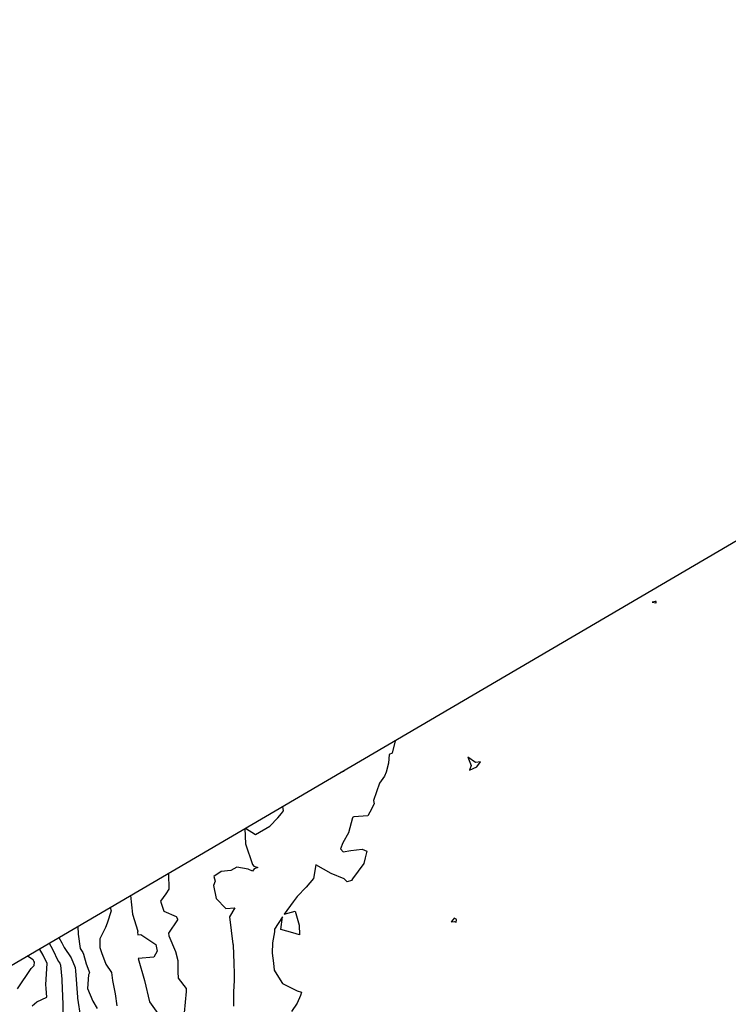
# Model space of a CAD drawing. Units: inches. Extents: x 2108352 to 2229107, y 13765188 to 13772601.
# Drawn here: x 2223082 to 2223171, y 13769909 to 13770033 of the extents above; entities that cross this region are included whole.
import ezdxf

# ---------------------------------------------------------------- set-up
doc = ezdxf.new("R2010")
doc.units = ezdxf.units.IN
doc.header["$MEASUREMENT"] = 0
doc.layers.add('-FEA', color=171, linetype='Continuous')
doc.layers.add('C-PROF-PGLT', color=4, linetype='Continuous')

msp = doc.modelspace()

# ---------------------------------------------------------------- linework, layer by layer
at = {"layer": '-FEA', "color": 245, "linetype": 'Continuous', "lineweight": -3, "elevation": 830, "flags": 128}
for points in [[(2223161.78215, 13769959.91403), (2223161.39468, 13769959.84327), (2223161.84455, 13769959.73787), (2223161.87723, 13769959.7662), (2223161.9044, 13769959.91757), (2223161.78215, 13769959.91403)], [(2223139.15839, 13769939.68104), (2223138.19571, 13769940.33595), (2223138.61164, 13769939.29186), (2223138.42259, 13769938.72092), (2223139.35986, 13769939.11612), (2223139.79541, 13769939.74542), (2223139.15839, 13769939.68104)], [(2223136.79177, 13769919.86903), (2223136.72699, 13769919.98085), (2223136.48182, 13769920.0917), (2223136.36885, 13769919.92682), (2223136.12807, 13769919.62866), (2223136.49162, 13769919.6665), (2223136.7393, 13769919.597), (2223136.79177, 13769919.86903)]]:
    msp.add_lwpolyline(points, close=True, dxfattribs=at)
at = {"layer": '-FEA', "color": 245, "linetype": 'Continuous', "lineweight": -3, "flags": 128}
for points, elevation in [([(2223129.08024, 13769942.43403), (2223129.07268, 13769942.40897), (2223128.69725, 13769940.82659), (2223128.31697, 13769940.69244), (2223128.22705, 13769939.56366), (2223127.93861, 13769938.43459), (2223127.74461, 13769937.94364), (2223127.1212, 13769937.06152), (2223126.33071, 13769934.87925), (2223126.41217, 13769934.45483), (2223125.86656, 13769933.42426), (2223125.63751, 13769932.97801), (2223123.85744, 13769932.84262), (2223123.74727, 13769932.77312), (2223123.74379, 13769932.7471), (2223123.71694, 13769932.71203), (2223123.20356, 13769930.81244), (2223122.50661, 13769929.54409), (2223122.19411, 13769928.8248), (2223122.53162, 13769928.44191), (2223123.51633, 13769928.59584), (2223124.93701, 13769928.75746), (2223125.51095, 13769928.50549), (2223125.30633, 13769927.69087), (2223125.13429, 13769926.9447), (2223123.72525, 13769925.03571), (2223123.56983, 13769924.81778), (2223123.02861, 13769924.67738), (2223122.671, 13769925.03848), (2223121.00344, 13769925.70357), (2223119.11626, 13769926.81242), (2223118.80257, 13769925.07842), (2223117.89005, 13769923.97119), (2223116.74901, 13769922.82478), (2223116.26392, 13769922.13726), (2223115.09628, 13769920.57472), (2223116.4761, 13769920.96354), (2223116.98069, 13769919.21048), (2223117.04642, 13769917.99955), (2223116.19655, 13769918.24944), (2223114.712, 13769918.66059), (2223114.90955, 13769920.27345), (2223113.90264, 13769918.70269), (2223113.88663, 13769918.36757), (2223113.62922, 13769916.97875), (2223113.60718, 13769915.67513), (2223113.79232, 13769914.44016), (2223113.84792, 13769913.56667), (2223114.81271, 13769912.00347), (2223114.89157, 13769911.85588), (2223116.75846, 13769910.9482), (2223117.29746, 13769910.7851), (2223117.15298, 13769910.37851), (2223116.74354, 13769909.38235), (2223116.02668, 13769908.36369)], 830), ([(2223089.18748, 13769919.05423), (2223089.19174, 13769918.06631), (2223089.44581, 13769916.26204), (2223089.78107, 13769915.7816), (2223089.87041, 13769915.56059), (2223090.22875, 13769914.32735), (2223090.55807, 13769913.44876), (2223090.6454, 13769913.21509), (2223090.50331, 13769912.97247), (2223090.38478, 13769911.23802), (2223091.03526, 13769909.63325), (2223091.61226, 13769908.74487)], 835)]:
    msp.add_lwpolyline(points, dxfattribs=dict(at, elevation=elevation))
at = {"layer": '-FEA', "color": 243, "linetype": 'Continuous', "lineweight": -3, "flags": 128}
for points, elevation in [([(2223122.25784, 13769938.43565), (2223122.63301, 13769938.58436), (2223122.63963, 13769938.6594)], 831), ([(2223110.24395, 13769931.39472), (2223111.52867, 13769930.63018), (2223113.31485, 13769931.64291), (2223114.3274, 13769932.7132), (2223114.75775, 13769933.26085), (2223115.0395, 13769933.60764), (2223114.92639, 13769934.13894)], 831), ([(2223110.16564, 13769931.34882), (2223110.24423, 13769929.417), (2223111.11673, 13769926.83257), (2223111.30711, 13769926.6422), (2223111.81258, 13769926.44753), (2223111.35579, 13769926.29071), (2223111.12287, 13769925.99948), (2223110.60204, 13769926.25823), (2223109.16082, 13769926.49512), (2223108.42083, 13769926.095), (2223107.18081, 13769925.96912), (2223106.27063, 13769925.31841), (2223106.43076, 13769924.76106), (2223106.23785, 13769924.19081), (2223106.5459, 13769922.55322), (2223107.77771, 13769921.29648), (2223108.91538, 13769921.38871), (2223108.25801, 13769920.25373), (2223108.67685, 13769916.80735), (2223108.68223, 13769916.75679), (2223108.68693, 13769916.68758), (2223108.78765, 13769914.44566), (2223108.83319, 13769913.09214), (2223108.83763, 13769912.23658), (2223108.72746, 13769910.81427), (2223108.74108, 13769909.81431), (2223108.7504, 13769909.02)], 831), ([(2223100.73877, 13769925.82405), (2223100.58285, 13769925.66972), (2223100.60799, 13769923.71684), (2223100.23188, 13769923.15653), (2223099.5764, 13769922.23221), (2223099.98208, 13769920.96755), (2223101.51477, 13769920.29642), (2223101.68971, 13769920.00425), (2223101.6943, 13769919.87586), (2223100.55178, 13769918.21094), (2223100.60928, 13769917.85294), (2223101.42861, 13769915.89826), (2223101.72434, 13769914.75182), (2223101.75256, 13769913.35407), (2223101.78381, 13769912.55697), (2223102.77834, 13769911.22297), (2223102.77434, 13769910.88508), (2223102.424, 13769906.86082)], 832), ([(2223095.79982, 13769922.9295), (2223096.02077, 13769920.58172), (2223096.70975, 13769918.46247), (2223096.68085, 13769918.31981), (2223096.70474, 13769917.99074), (2223097.10858, 13769918.01744), (2223098.96747, 13769916.78422), (2223099.14913, 13769915.9521), (2223098.73118, 13769915.17124), (2223096.77065, 13769915.01024), (2223097.55577, 13769912.2434), (2223098.17214, 13769909.56732), (2223098.17951, 13769909.54581), (2223099.23991, 13769908.10387)], 833), ([(2223093.24657, 13769921.43313), (2223093.37133, 13769921.00485), (2223092.84966, 13769919.47234), (2223092.65109, 13769918.9062), (2223091.93758, 13769917.47308), (2223091.91718, 13769916.38192), (2223092.14654, 13769915.77001), (2223092.69242, 13769914.30942), (2223093.3909, 13769913.24049), (2223093.54445, 13769912.24548), (2223093.8444, 13769910.59159), (2223094.08199, 13769909.0647)], 834), ([(2223086.76843, 13769917.63651), (2223087.16384, 13769916.97238), (2223087.43637, 13769916.39415), (2223088.33975, 13769915.09953), (2223088.83937, 13769913.86367), (2223088.87354, 13769913.47751), (2223089.10693, 13769910.17222), (2223089.10996, 13769910.10158), (2223089.11098, 13769910.03324), (2223089.49748, 13769907.60463)], 836), ([(2223083.42886, 13769909.0795), (2223083.99378, 13769909.54717), (2223085.26462, 13769910.15541), (2223085.17412, 13769911.23081), (2223085.14692, 13769911.73389), (2223085.32449, 13769914.37782), (2223084.82344, 13769915.44094), (2223084.35748, 13769916.22353)], 838), ([(2223085.56296, 13769916.93002), (2223085.99364, 13769916.20666), (2223086.70884, 13769914.68916), (2223086.89844, 13769914.41745), (2223087.0033, 13769914.15808), (2223087.15883, 13769912.40059), (2223087.16381, 13769912.3086), (2223087.16818, 13769912.25666), (2223087.29669, 13769909.25635), (2223087.32793, 13769907.15641)], 837), ([(2223081.59698, 13769911.18166), (2223083.29571, 13769913.74235), (2223083.67447, 13769914.15231), (2223083.70256, 13769914.57056), (2223083.65323, 13769914.67522), (2223083.55146, 13769914.84614), (2223082.81971, 13769915.3223)], 839)]:
    msp.add_lwpolyline(points, dxfattribs=dict(at, elevation=elevation))
at = {"layer": 'C-PROF-PGLT', "flags": 128}
msp.add_lwpolyline([(2227665.0349, 13772600.80408), (2229107.37872, 13770129.29771), (2223784.29356, 13767005.61529), (2222335.64669, 13769477.42939)], close=True, dxfattribs=at)

doc.saveas('drawing.dxf')
